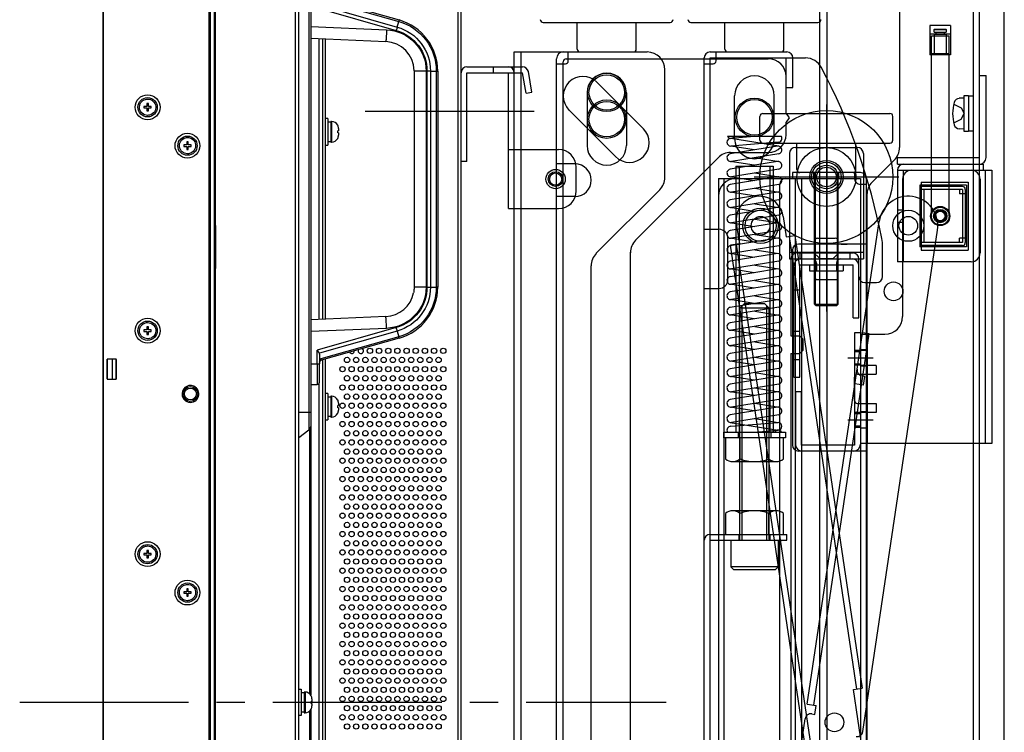
# Model space of a CAD drawing. Units: millimetres. Extents: x 131 to 269, y 131 to 245.
# Drawn here: x 225 to 241, y 206 to 218 of the extents above; entities that cross this region are included whole.
import ezdxf

# ---------------------------------------------------------------- set-up
doc = ezdxf.new("R2010")
doc.units = ezdxf.units.MM
doc.header["$LTSCALE"] = 0.5
doc.linetypes.add('CENTER2', pattern=[28.575, 19.05, -3.175, 3.175, -3.175])
doc.layers.add('GAIKEI', color=7, linetype='Continuous')

msp = doc.modelspace()

# ---------------------------------------------------------------- linework, layer by layer
at = {"layer": 'GAIKEI'}
for p, q in [((226.232, 189.163), (226.232, 223.463)), ((226.224, 189.178), (226.224, 223.448)), ((241.475, 189.241), (241.475, 223.396)), ((232.281, 194.463), (232.281, 219.66)), ((233.671, 217.813), (235.821, 217.813)), ((234.246, 217.363), (234.246, 217.813)), ((235.246, 217.363), (235.246, 217.813)), ((236.171, 217.813), (238.321, 217.813)), ((236.746, 217.363), (236.746, 217.813)), ((237.746, 217.363), (237.746, 217.813)), ((233.181, 194.663), (233.181, 217.313)), ((233.181, 217.313), (235.431, 217.313)), ((236.496, 217.313), (237.796, 217.313)), ((233.896, 200.198), (233.896, 217.198)), ((236.396, 198.313), (236.396, 217.213)), ((237.781, 216.713), (237.781, 217.213)), ((237.896, 216.713), (237.896, 217.213)), ((232.831, 216.963), (232.831, 217.063)), ((233.081, 214.663), (233.081, 216.963)), ((233.382, 216.619), (233.321, 216.963)), ((233.48, 216.636), (233.42, 216.981)), ((237.781, 216.273), (237.781, 216.898)), ((233.382, 216.619), (233.48, 216.636)), ((236.635, 215.173), (236.635, 196.923))]:
    msp.add_line(p, q, dxfattribs=at)
at = {"layer": 'GAIKEI', "color": 1}
for p, q in [((228.126, 189.308), (228.126, 223.428)), ((238.35, 189.241), (238.35, 223.396)), ((238.475, 189.316), (238.475, 223.321)), ((228.016, 223.266), (228.016, 189.361)), ((228.019, 189.361), (228.019, 223.266)), ((228.101, 223.201), (228.101, 189.531)), ((229.476, 223.208), (229.476, 189.418)), ((229.536, 189.368), (229.536, 223.258)), ((228.041, 189.531), (228.041, 223.096)), ((240.95, 221.921), (240.95, 190.691)), ((240.95, 221.896), (240.95, 215.528)), ((241.05, 221.921), (241.05, 190.691)), ((239.7, 221.596), (239.7, 215.697)), ((232.231, 194.463), (232.231, 219.66)), ((229.736, 219.151), (229.736, 206.436)), ((229.706, 218.913), (229.706, 211.213)), ((229.886, 218.238), (231.233, 217.855)), ((229.886, 218.212), (231.226, 217.831)), ((229.847, 218.058), (231.185, 217.677)), ((229.883, 218.11), (231.201, 217.735)), ((231.201, 217.735), (231.226, 217.831)), ((229.736, 217.745), (231.02, 217.689)), ((240.216, 217.762), (240.216, 217.264)), ((240.563, 217.762), (240.216, 217.762)), ((240.563, 217.762), (240.563, 217.264)), ((229.736, 217.544), (231.008, 217.489)), ((229.876, 217.538), (229.876, 212.788)), ((229.936, 217.536), (229.936, 212.791)), ((229.986, 212.793), (229.986, 217.533)), ((240.24, 214.538), (240.24, 217.588)), ((240.24, 217.588), (240.54, 217.588)), ((240.54, 214.538), (240.54, 217.588)), ((233.296, 194.813), (233.296, 217.313)), ((234.096, 217.163), (234.096, 217.313)), ((236.596, 217.163), (236.596, 217.313)), ((234.011, 200.198), (234.011, 217.148)), ((234.061, 217.198), (237.481, 217.198)), ((236.496, 217.213), (238.111, 217.213)), ((236.496, 198.323), (236.496, 217.213)), ((231.486, 216.997), (231.486, 216.989)), ((231.69, 216.989), (231.486, 216.989)), ((231.486, 216.989), (231.486, 213.337)), ((231.69, 216.989), (231.69, 213.337)), ((231.704, 216.989), (231.704, 213.337)), ((231.763, 216.989), (231.704, 216.989)), ((231.763, 216.989), (231.763, 213.337)), ((231.763, 216.989), (231.886, 216.989)), ((231.862, 216.989), (231.862, 213.337)), ((231.886, 216.989), (231.886, 213.337)), ((233.896, 217.113), (234.046, 217.113)), ((235.731, 215.193), (235.731, 217.013)), ((236.396, 217.113), (236.546, 217.113)), ((234.578, 216.802), (235.366, 216.013)), ((241.05, 216.913), (241.165, 216.913)), ((241.165, 215.528), (241.165, 216.913)), ((234.414, 216.622), (234.414, 215.733)), ((235.079, 216.622), (235.079, 215.733)), ((236.911, 215.843), (236.911, 216.573)), ((237.581, 215.843), (237.581, 216.573)), ((226.964, 216.391), (226.914, 216.391)), ((226.914, 216.391), (226.914, 216.366)), ((226.914, 216.366), (226.964, 216.366)), ((226.964, 216.441), (226.964, 216.391)), ((226.989, 216.441), (226.964, 216.441)), ((226.964, 216.366), (226.964, 216.316)), ((226.964, 216.316), (226.989, 216.316)), ((226.989, 216.391), (226.989, 216.441)), ((227.039, 216.391), (226.989, 216.391)), ((226.989, 216.316), (226.989, 216.366)), ((226.989, 216.366), (227.039, 216.366)), ((227.039, 216.366), (227.039, 216.391)), ((234.108, 216.331), (234.896, 215.543)), ((230.026, 216.188), (229.986, 216.188)), ((230.026, 216.188), (230.026, 215.738)), ((230.076, 216.126), (230.026, 216.126)), ((230.076, 216.138), (230.076, 215.788)), ((230.091, 216.138), (230.076, 216.138)), ((230.091, 216.138), (230.091, 215.788)), ((230.193, 216.076), (230.193, 216.076)), ((230.206, 215.981), (230.193, 215.981)), ((230.206, 216.021), (230.206, 215.981)), ((227.639, 215.791), (227.639, 215.741)), ((227.664, 215.791), (227.639, 215.791)), ((227.664, 215.741), (227.664, 215.791)), ((230.026, 215.801), (230.076, 215.801)), ((230.206, 215.946), (230.193, 215.946)), ((230.193, 215.851), (230.193, 215.851)), ((230.206, 215.946), (230.206, 215.906)), ((227.639, 215.741), (227.589, 215.741)), ((227.589, 215.741), (227.589, 215.716)), ((227.589, 215.716), (227.639, 215.716)), ((227.639, 215.716), (227.639, 215.666)), ((227.639, 215.666), (227.664, 215.666)), ((227.714, 215.741), (227.664, 215.741)), ((227.664, 215.666), (227.664, 215.716)), ((227.664, 215.716), (227.714, 215.716)), ((227.714, 215.716), (227.714, 215.741)), ((229.986, 215.738), (230.026, 215.738)), ((230.076, 215.788), (230.091, 215.788)), ((233.081, 215.663), (233.931, 215.663)), ((236.631, 215.525), (235.234, 214.129)), ((239.665, 215.528), (241.05, 215.528)), ((234.21, 215.419), (233.896, 215.419)), ((234.231, 214.963), (234.231, 215.363)), ((239.665, 215.413), (241.115, 215.413)), ((239.665, 215.313), (241.115, 215.313)), ((239.904, 215.313), (241.264, 215.313)), ((241.115, 215.413), (241.115, 215.313)), ((241.149, 215.313), (241.149, 210.688)), ((241.264, 215.313), (241.264, 210.688)), ((236.735, 196.923), (236.735, 215.173)), ((237.94, 196.923), (237.94, 215.173)), ((238.04, 215.173), (238.04, 196.923)), ((239.039, 215.173), (239.039, 196.923)), ((239.139, 215.173), (239.139, 196.923)), ((241.065, 215.163), (241.065, 213.913)), ((235.643, 214.981), (234.569, 213.907)), ((237.674, 197.023), (237.674, 215.073)), ((234.21, 214.869), (233.896, 214.869)), ((239.15, 214.899), (239.15, 190.991)), ((233.081, 214.663), (233.931, 214.663)), ((228.125, 214.378), (228.125, 213.653)), ((238.14, 206.279), (239.355, 214.447)), ((239.082, 205.817), (240.344, 214.3)), ((237.832, 214.192), (238.971, 206.534)), ((237.93, 214.207), (239.07, 206.549)), ((239.269, 197.739), (236.842, 214.045)), ((239.368, 197.754), (236.941, 214.06)), ((235.146, 203.895), (235.146, 213.927)), ((234.481, 202.195), (234.481, 213.694)), ((240.915, 213.763), (239.665, 213.763)), ((231.486, 213.337), (231.485, 213.308)), ((231.69, 213.337), (231.486, 213.337)), ((231.763, 213.337), (231.862, 213.337)), ((231.008, 212.838), (229.736, 212.782)), ((226.964, 212.661), (226.964, 212.611)), ((226.989, 212.661), (226.964, 212.661)), ((226.989, 212.611), (226.989, 212.661)), ((231.02, 212.638), (229.736, 212.582)), ((231.185, 212.65), (229.847, 212.269)), ((226.964, 212.611), (226.914, 212.611)), ((226.914, 212.611), (226.914, 212.586)), ((226.914, 212.586), (226.964, 212.586)), ((226.964, 212.586), (226.964, 212.536)), ((226.964, 212.536), (226.989, 212.536)), ((227.039, 212.611), (226.989, 212.611)), ((226.989, 212.536), (226.989, 212.586)), ((226.989, 212.586), (227.039, 212.586)), ((227.039, 212.586), (227.039, 212.611)), ((231.201, 212.592), (229.883, 212.217)), ((231.226, 212.495), (229.909, 212.121)), ((231.233, 212.472), (229.915, 212.097)), ((231.201, 212.592), (231.226, 212.495)), ((238.253, 206.262), (239.188, 212.543)), ((229.847, 212.04), (229.847, 212.269)), ((229.886, 212.203), (229.886, 212.04)), ((237.864, 212.213), (237.864, 202.441)), ((226.289, 212.108), (226.289, 211.788)), ((226.291, 211.783), (226.291, 212.114)), ((226.441, 212.116), (226.296, 212.116)), ((226.381, 211.781), (226.381, 212.116)), ((226.441, 212.116), (226.441, 211.781)), ((226.449, 211.788), (226.449, 212.108)), ((229.736, 212.038), (229.847, 212.04)), ((229.847, 212.04), (229.886, 212.04)), ((229.886, 212.071), (229.886, 212.07)), ((229.936, 212.102), (229.936, 200.524)), ((229.986, 200.51), (229.986, 212.117)), ((226.296, 211.781), (226.441, 211.781)), ((229.736, 211.688), (229.847, 211.69)), ((229.876, 211.704), (229.876, 200.923)), ((230.026, 211.538), (229.986, 211.538)), ((230.026, 211.538), (230.026, 211.088)), ((230.076, 211.476), (230.026, 211.476)), ((230.076, 211.488), (230.076, 211.138)), ((230.091, 211.488), (230.076, 211.488)), ((230.091, 211.488), (230.091, 211.138)), ((230.193, 211.426), (230.193, 211.426)), ((230.206, 211.331), (230.193, 211.331)), ((230.206, 211.296), (230.193, 211.296)), ((230.206, 211.371), (230.206, 211.331)), ((230.206, 211.296), (230.206, 211.256)), ((229.736, 211.213), (229.536, 211.213)), ((229.706, 211.213), (229.706, 210.916)), ((230.026, 211.151), (230.076, 211.151)), ((230.076, 211.138), (230.091, 211.138)), ((230.193, 211.201), (230.193, 211.201)), ((229.986, 211.088), (230.026, 211.088)), ((229.706, 210.916), (229.536, 210.788)), ((229.714, 210.923), (229.714, 206.46)), ((241.264, 210.688), (239.039, 210.688)), ((226.964, 208.831), (226.914, 208.831)), ((226.914, 208.831), (226.914, 208.806)), ((226.914, 208.806), (226.964, 208.806)), ((226.964, 208.881), (226.964, 208.831)), ((226.989, 208.881), (226.964, 208.881)), ((226.964, 208.806), (226.964, 208.756)), ((226.989, 208.831), (226.989, 208.881)), ((227.039, 208.831), (226.989, 208.831)), ((226.989, 208.756), (226.989, 208.806)), ((226.989, 208.806), (227.039, 208.806)), ((227.039, 208.806), (227.039, 208.831)), ((226.964, 208.756), (226.989, 208.756)), ((227.589, 208.181), (227.589, 208.156)), ((227.639, 208.181), (227.589, 208.181)), ((227.589, 208.156), (227.639, 208.156)), ((227.639, 208.231), (227.639, 208.181)), ((227.664, 208.231), (227.639, 208.231)), ((227.639, 208.156), (227.639, 208.106)), ((227.664, 208.181), (227.664, 208.231)), ((227.714, 208.181), (227.664, 208.181)), ((227.664, 208.156), (227.714, 208.156)), ((227.664, 208.106), (227.664, 208.156)), ((227.714, 208.156), (227.714, 208.181)), ((227.639, 208.106), (227.664, 208.106)), ((229.626, 206.473), (229.576, 206.473)), ((238.922, 206.527), (239.07, 206.549)), ((239.069, 205.537), (238.922, 206.527)), ((229.743, 206.423), (229.743, 206.423)), ((229.576, 206.148), (229.626, 206.148)), ((229.714, 206.162), (229.714, 201.704)), ((229.736, 206.186), (229.736, 200.681)), ((229.743, 206.198), (229.743, 206.198)), ((238.14, 206.279), (238.288, 206.257)), ((238.266, 206.108), (238.288, 206.257)), ((236.855, 197.647), (238.103, 206.032)), ((238.216, 206.116), (238.266, 206.108))]:
    msp.add_line(p, q, dxfattribs=at)
at = {"layer": 'GAIKEI', "color": 8}
for p, q in [((240.29, 217.693), (240.295, 217.698)), ((240.29, 217.648), (240.29, 217.693)), ((240.29, 217.693), (240.49, 217.693)), ((240.29, 217.648), (240.49, 217.648)), ((240.295, 217.698), (240.485, 217.698)), ((240.315, 217.648), (240.315, 217.613)), ((240.465, 217.613), (240.465, 217.648)), ((240.485, 217.698), (240.49, 217.693)), ((240.49, 217.693), (240.49, 217.648)), ((240.563, 217.612), (240.216, 217.612)), ((240.29, 217.613), (240.49, 217.613)), ((240.29, 217.613), (240.29, 217.288)), ((240.49, 217.613), (240.49, 217.288)), ((240.563, 217.264), (240.216, 217.264)), ((240.24, 217.288), (240.54, 217.288)), ((237.781, 216.713), (237.896, 216.713)), ((240.795, 216.533), (240.712, 216.529)), ((240.795, 215.966), (240.795, 216.576)), ((240.795, 216.576), (240.87, 216.576)), ((240.87, 216.576), (240.87, 215.966)), ((240.87, 216.571), (240.95, 216.571)), ((238.464, 216.423), (238.464, 212.923)), ((240.618, 216.428), (240.744, 216.366)), ((240.744, 216.366), (240.794, 216.271)), ((237.339, 215.823), (237.339, 216.223)), ((237.389, 216.273), (239.539, 216.273)), ((237.781, 216.273), (237.831, 216.198)), ((237.831, 216.198), (237.781, 216.123)), ((239.589, 215.823), (239.589, 216.223)), ((240.618, 216.113), (240.744, 216.175)), ((240.744, 216.175), (240.794, 216.271)), ((237.781, 215.913), (237.781, 216.123)), ((240.795, 216.008), (240.712, 216.013)), ((240.87, 215.966), (240.795, 215.966)), ((240.95, 215.971), (240.87, 215.971)), ((237.702, 215.883), (236.79, 215.883)), ((237.246, 215.883), (236.846, 215.851)), ((237.657, 215.72), (236.846, 215.851)), ((237.636, 215.72), (236.836, 215.59)), ((237.646, 215.786), (236.846, 215.721)), ((237.24, 215.656), (236.846, 215.721)), ((237.389, 215.773), (239.539, 215.773)), ((237.939, 215.698), (238.989, 215.698)), ((237.964, 215.323), (237.964, 215.773)), ((238.964, 215.323), (238.964, 215.773)), ((237.24, 215.396), (236.836, 215.462)), ((237.636, 215.46), (236.836, 215.33)), ((236.843, 215.613), (237.481, 215.613)), ((237.657, 215.592), (236.857, 215.462)), ((237.252, 215.526), (237.657, 215.46)), ((237.839, 215.598), (237.839, 213.813)), ((239.089, 215.598), (239.089, 213.813)), ((239.238, 215.111), (239.612, 215.485)), ((239.665, 215.413), (239.665, 215.528)), ((237.657, 215.332), (236.857, 215.202)), ((236.929, 215.383), (236.929, 210.883)), ((236.929, 215.383), (237.564, 215.383)), ((236.989, 215.383), (236.989, 210.883)), ((237.504, 215.383), (237.504, 210.883)), ((237.564, 215.383), (237.564, 210.883)), ((239.665, 215.313), (239.665, 213.763)), ((239.765, 215.313), (239.765, 213.763)), ((236.635, 215.173), (239.039, 215.173)), ((237.24, 215.136), (236.836, 215.202)), ((237.636, 215.201), (236.836, 215.071)), ((239.689, 215.198), (237.239, 215.198)), ((237.252, 215.266), (237.657, 215.201)), ((239.039, 215.273), (237.889, 215.273)), ((237.889, 215.273), (237.889, 215.173)), ((238.251, 215.173), (238.251, 215.273)), ((238.264, 213.048), (238.264, 215.273)), ((238.279, 213.048), (238.279, 215.273)), ((238.649, 213.048), (238.649, 215.273)), ((238.664, 213.048), (238.664, 215.273)), ((238.676, 215.173), (238.676, 215.273)), ((238.939, 215.273), (238.939, 215.173)), ((239.754, 215.173), (239.754, 212.838)), ((237.657, 215.072), (236.857, 214.942)), ((237.252, 215.007), (237.657, 214.941)), ((239.139, 215.073), (239.039, 215.073)), ((240.835, 215.058), (240.045, 215.058)), ((240.045, 215.058), (240.045, 214.018)), ((240.065, 215.113), (240.865, 215.113)), ((240.065, 215.113), (240.065, 213.963)), ((240.765, 215.038), (240.065, 215.038)), ((240.065, 215.038), (240.065, 214.988)), ((240.765, 214.988), (240.065, 214.988)), ((240.115, 214.988), (240.115, 214.088)), ((240.715, 214.988), (240.715, 214.913)), ((240.765, 214.988), (240.765, 214.088)), ((240.815, 214.988), (240.815, 214.088)), ((240.835, 215.058), (240.835, 214.018)), ((240.865, 215.113), (240.865, 213.963)), ((237.24, 214.877), (236.836, 214.942)), ((237.636, 214.941), (236.836, 214.811)), ((237.657, 214.813), (236.857, 214.683)), ((240.815, 214.913), (240.715, 214.913)), ((237.24, 214.617), (236.836, 214.683)), ((237.636, 214.681), (236.836, 214.551)), ((237.252, 214.747), (237.657, 214.681)), ((239.665, 214.643), (239.765, 214.643)), ((237.657, 214.553), (236.857, 214.423)), ((237.252, 214.487), (237.657, 214.421)), ((237.731, 214.531), (237.782, 214.185)), ((236.396, 214.313), (236.646, 214.313)), ((237.24, 214.357), (236.836, 214.423)), ((237.636, 214.421), (236.836, 214.292)), ((237.657, 214.293), (236.857, 214.163)), ((236.939, 214.413), (236.991, 214.067)), ((239.665, 214.433), (239.765, 214.433)), ((236.796, 213.463), (236.796, 214.163)), ((237.24, 214.098), (236.836, 214.163)), ((237.636, 214.162), (236.836, 214.032)), ((237.252, 214.227), (237.657, 214.162)), ((237.782, 214.185), (237.93, 214.207)), ((238.314, 214.163), (238.614, 214.163)), ((240.815, 214.163), (240.715, 214.163)), ((240.715, 214.088), (240.715, 214.163)), ((236.991, 214.067), (236.842, 214.045)), ((237.657, 214.033), (236.857, 213.903)), ((237.252, 213.968), (237.657, 213.902)), ((237.889, 213.963), (237.889, 210.663)), ((239.139, 214.063), (237.989, 214.063)), ((238.714, 214.063), (238.814, 214.063)), ((239.414, 213.513), (239.414, 214.016)), ((240.835, 214.018), (240.045, 214.018)), ((240.065, 214.088), (240.065, 214.038)), ((240.765, 214.088), (240.065, 214.088)), ((240.765, 214.038), (240.065, 214.038)), ((240.065, 213.963), (240.865, 213.963)), ((237.24, 213.838), (236.836, 213.903)), ((237.636, 213.902), (236.836, 213.772)), ((237.839, 213.928), (239.089, 213.928)), ((237.839, 213.813), (239.089, 213.813)), ((237.864, 213.813), (237.864, 212.513)), ((237.964, 213.913), (238.914, 213.913)), ((238.014, 213.913), (238.014, 213.813)), ((238.351, 213.818), (238.241, 213.928)), ((238.351, 213.818), (238.576, 213.818)), ((238.351, 213.818), (238.351, 213.813)), ((238.576, 213.818), (238.686, 213.928)), ((238.576, 213.818), (238.576, 213.813)), ((238.864, 213.813), (238.864, 213.913)), ((239.014, 212.813), (239.014, 213.813)), ((237.24, 213.578), (236.836, 213.644)), ((237.636, 213.642), (236.836, 213.512)), ((237.657, 213.774), (236.857, 213.644)), ((237.252, 213.708), (237.657, 213.642)), ((237.914, 211.813), (237.914, 213.698)), ((238.014, 211.813), (238.014, 213.713)), ((238.014, 213.713), (238.914, 213.713)), ((238.179, 213.713), (238.179, 213.613)), ((238.294, 213.738), (238.294, 213.613)), ((238.634, 213.738), (238.634, 213.613)), ((238.749, 213.713), (238.749, 213.613)), ((238.914, 212.813), (238.914, 213.713)), ((237.657, 213.514), (236.857, 213.384)), ((238.179, 213.613), (238.749, 213.613)), ((238.314, 213.463), (238.614, 213.463)), ((236.396, 213.313), (236.646, 213.313)), ((237.24, 213.318), (236.836, 213.384)), ((237.636, 213.382), (236.836, 213.253)), ((237.252, 213.448), (237.657, 213.382)), ((239.114, 213.413), (239.314, 213.413)), ((237.657, 213.254), (236.857, 213.124)), ((237.252, 213.188), (237.657, 213.123)), ((237.914, 213.288), (238.014, 213.288)), ((237.24, 213.059), (236.836, 213.124)), ((237.636, 213.123), (236.836, 212.993)), ((237.657, 212.994), (236.857, 212.865)), ((236.996, 212.978), (237.071, 213.053)), ((237.496, 212.978), (236.996, 212.978)), ((236.996, 209.073), (236.996, 212.978)), ((237.037, 209.053), (237.037, 213.019)), ((237.421, 213.053), (237.071, 213.053)), ((237.496, 212.978), (237.421, 213.053)), ((237.456, 209.053), (237.456, 213.019)), ((237.496, 209.073), (237.496, 212.978)), ((238.264, 213.048), (238.289, 213.023)), ((238.264, 213.048), (238.664, 213.048)), ((238.289, 213.023), (238.639, 213.023)), ((238.664, 213.048), (238.639, 213.023)), ((237.24, 212.799), (236.836, 212.865)), ((237.636, 212.863), (236.836, 212.733)), ((237.252, 212.929), (237.657, 212.863)), ((238.914, 212.813), (239.014, 212.813)), ((237.657, 212.735), (236.857, 212.605)), ((237.252, 212.669), (237.657, 212.603)), ((237.24, 212.539), (236.836, 212.605)), ((237.636, 212.603), (236.836, 212.473)), ((237.657, 212.475), (236.857, 212.345)), ((237.864, 212.513), (238.014, 212.513)), ((237.914, 212.588), (238.014, 212.588)), ((238.014, 212.513), (238.064, 212.463)), ((238.064, 212.463), (238.064, 212.263)), ((238.939, 212.563), (238.939, 210.663)), ((239.039, 212.563), (238.939, 212.563)), ((239.039, 212.563), (239.039, 210.678)), ((239.039, 212.538), (239.454, 212.538)), ((239.188, 212.543), (239.074, 212.56)), ((239.154, 212.538), (239.154, 210.688)), ((237.24, 212.279), (236.836, 212.345)), ((237.636, 212.344), (236.836, 212.214)), ((237.252, 212.409), (237.657, 212.344)), ((237.657, 212.215), (236.857, 212.085)), ((237.252, 212.15), (237.657, 212.084)), ((237.864, 212.213), (238.014, 212.213)), ((238.064, 212.263), (238.014, 212.213)), ((238.824, 212.138), (239.139, 212.138)), ((239.039, 212.263), (238.939, 212.263)), ((239.039, 212.243), (238.939, 212.243)), ((238.939, 212.138), (239.254, 212.138)), ((239.154, 212.276), (239.039, 212.276)), ((239.039, 212.271), (239.139, 212.271)), ((237.24, 212.02), (236.836, 212.085)), ((237.636, 212.084), (236.836, 211.954)), ((237.914, 212.113), (238.014, 212.113)), ((239.039, 212.033), (238.939, 212.033)), ((239.039, 212.013), (238.939, 212.013)), ((239.304, 212.011), (239.039, 212.011)), ((239.039, 212.006), (239.139, 212.006)), ((239.154, 212.001), (239.039, 212.001)), ((239.304, 212.011), (239.304, 211.861)), ((237.24, 211.76), (236.836, 211.826)), ((237.636, 211.824), (236.836, 211.694)), ((237.657, 211.956), (236.857, 211.826)), ((237.252, 211.89), (237.657, 211.824)), ((237.914, 211.813), (238.014, 211.813)), ((238.939, 211.416), (238.939, 211.811)), ((238.989, 211.861), (239.304, 211.861)), ((239.117, 211.824), (239.067, 211.832)), ((239.094, 211.676), (239.117, 211.824)), ((237.657, 211.696), (236.857, 211.566)), ((237.252, 211.63), (237.657, 211.564)), ((239.094, 211.676), (238.946, 211.698)), ((237.24, 211.5), (236.836, 211.566)), ((237.636, 211.564), (236.836, 211.435)), ((237.939, 211.563), (237.939, 210.678)), ((238.039, 211.563), (237.939, 211.563)), ((238.039, 211.563), (238.039, 210.663)), ((237.24, 211.24), (236.836, 211.306)), ((237.636, 211.305), (236.836, 211.175)), ((237.657, 211.436), (236.857, 211.306)), ((237.252, 211.37), (237.657, 211.305)), ((238.989, 211.366), (239.304, 211.366)), ((239.304, 211.366), (239.304, 211.216)), ((237.657, 211.176), (236.857, 211.046)), ((239.039, 211.213), (238.939, 211.213)), ((239.039, 211.193), (238.939, 211.193)), ((239.154, 211.226), (239.039, 211.226)), ((239.039, 211.221), (239.139, 211.221)), ((239.304, 211.216), (239.039, 211.216)), ((236.836, 211.046), (237.646, 210.916)), ((236.846, 210.981), (237.646, 211.046)), ((237.252, 211.111), (237.646, 211.046)), ((238.824, 211.088), (239.139, 211.088)), ((238.939, 211.088), (239.254, 211.088)), ((239.039, 210.983), (238.939, 210.983)), ((239.039, 210.963), (238.939, 210.963)), ((236.721, 210.883), (236.721, 210.783)), ((236.721, 210.883), (237.771, 210.883)), ((236.971, 210.883), (236.971, 210.783)), ((237.246, 210.883), (237.646, 210.916)), ((237.521, 210.883), (237.521, 210.783)), ((237.771, 210.883), (237.771, 210.783)), ((239.039, 210.956), (239.139, 210.956)), ((239.154, 210.951), (239.039, 210.951)), ((237.771, 210.783), (236.721, 210.783)), ((236.755, 210.783), (236.755, 210.428)), ((237.001, 210.783), (237.001, 210.428)), ((237.492, 210.783), (237.492, 210.428)), ((237.737, 210.428), (237.737, 210.783)), ((238.939, 210.663), (238.039, 210.663)), ((239.139, 210.563), (237.989, 210.563)), ((238.924, 210.563), (238.054, 210.563)), ((236.878, 210.383), (237.614, 210.383)), ((236.755, 209.508), (236.755, 209.153)), ((237.614, 209.553), (236.878, 209.553)), ((237.001, 209.153), (237.001, 209.508)), ((237.492, 209.153), (237.492, 209.508)), ((237.737, 209.153), (237.737, 209.508)), ((236.496, 209.153), (237.796, 209.153)), ((236.984, 209.153), (236.984, 209.053)), ((237.509, 209.153), (237.509, 209.053)), ((237.796, 209.053), (237.796, 209.153)), ((237.796, 209.053), (237.796, 209.153)), ((236.496, 209.053), (237.796, 209.053)), ((236.846, 209.053), (236.846, 208.603)), ((237.646, 209.053), (237.646, 208.603)), ((236.846, 208.603), (236.896, 208.553)), ((237.646, 208.603), (236.846, 208.603)), ((237.596, 208.553), (236.896, 208.553)), ((237.646, 208.603), (237.596, 208.553))]:
    msp.add_line(p, q, dxfattribs=at)
at = {"layer": 'GAIKEI', "linetype": 'Continuous'}
for p, q in [((232.381, 217.063), (233.321, 217.063)), ((232.381, 216.963), (233.321, 216.963)), ((232.381, 215.463), (232.381, 216.963)), ((232.381, 215.463), (232.281, 215.463))]:
    msp.add_line(p, q, dxfattribs=at)
at = {"layer": 'GAIKEI', "color": 7, "linetype": 'CENTER2', "ltscale": 0.3}
msp.add_line((230.658, 216.313), (233.64, 216.313), dxfattribs=at)
at = {"layer": 'GAIKEI', "color": 9, "linetype": 'CENTER2', "ltscale": 0.3}
msp.add_line((224.811, 206.313), (235.751, 206.313), dxfattribs=at)
at = {"layer": 'GAIKEI', "color": 1}
for points in [[(231.233, 217.855, -0.020724), (231.232, 217.851, -0.003848), (231.231, 217.849, 0.001553), (231.23, 217.843, -0.001961), (231.228, 217.837, -0.001323), (231.226, 217.831)], [(231.226, 217.831, -0.335132), (231.862, 216.989)], [(231.02, 217.689, -0.00247), (231.015, 217.589, -0.002309), (231.012, 217.539, -0.003232), (231.01, 217.507, 0.000458), (231.009, 217.493, -0.061024), (231.008, 217.489)], [(231.02, 217.689, -0.401485), (231.69, 216.989)], [(231.201, 217.735, -0.002558), (231.193, 217.706, -0.001613), (231.185, 217.677)], [(231.185, 217.677, -0.335189), (231.704, 216.989)], [(231.201, 217.735, -0.334929), (231.763, 216.989)], [(226.976, 216.241, -0.884096), (226.943, 216.511, -0.053363), (226.976, 216.516)], [(226.976, 216.516, -0.884096), (227.01, 216.245, -0.053363), (226.976, 216.241)], [(226.976, 216.316, -0.050236), (226.964, 216.317)], [(230.206, 216.021, 0.12142), (230.193, 216.076)], [(230.193, 215.963, 0.02029), (230.193, 215.981)], [(230.193, 215.946, 0.020248), (230.193, 215.963)], [(227.651, 215.591, -0.884096), (227.618, 215.861, -0.053363), (227.651, 215.866)], [(227.651, 215.866, -0.884096), (227.685, 215.595, -0.053363), (227.651, 215.591)], [(230.193, 215.851, 0.121778), (230.206, 215.906)], [(231.69, 213.337, -0.401485), (231.02, 212.638)], [(231.704, 213.337, -0.335223), (231.185, 212.65)], [(231.763, 213.337, -0.334931), (231.201, 212.592)], [(231.862, 213.337, -0.334541), (231.226, 212.495)], [(231.485, 213.308, -0.020302), (231.481, 213.268)], [(231.481, 213.268, -0.014043), (231.477, 213.24)], [(231.02, 212.638, 0.00247), (231.015, 212.738, 0.002309), (231.012, 212.788, 0.003232), (231.01, 212.819, -0.000458), (231.009, 212.833, 0.061024), (231.008, 212.838)], [(226.976, 212.461, -0.884096), (226.943, 212.731, -0.053363), (226.976, 212.736)], [(226.976, 212.736, -0.884096), (227.01, 212.465, -0.053363), (226.976, 212.461)], [(231.201, 212.592, 0.002483), (231.193, 212.621, 0.001596), (231.185, 212.65)], [(226.976, 212.536, -0.050236), (226.964, 212.537)], [(231.233, 212.472, 0.020685), (231.232, 212.475, 0.00384), (231.231, 212.478, -0.00155), (231.23, 212.483, 0.001958), (231.228, 212.489, 0.001321), (231.226, 212.495)], [(229.883, 212.217, 0.033478), (229.878, 212.227, 0.015888), (229.871, 212.237, 0.009461), (229.864, 212.247, 0.005064), (229.857, 212.256, 0.00262), (229.847, 212.269)], [(226.296, 212.116, 0.097279), (226.293, 212.115, 0.222059), (226.289, 212.11, 0.067277), (226.289, 212.108)], [(226.449, 212.108, 0.09728), (226.448, 212.111, 0.222059), (226.443, 212.115, 0.067277), (226.441, 212.116)], [(229.847, 212.04, -0.000682), (229.847, 211.778, -0.002603), (229.847, 211.696, -0.00444), (229.847, 211.69)], [(229.886, 211.727, 0.002381), (229.886, 211.785, -0.00046), (229.885, 211.825, -0.007031), (229.885, 211.883, 0.001024), (229.886, 212.04)], [(229.909, 212.121, 0.049712), (229.886, 212.111)], [(229.886, 212.068, -0.01684), (229.887, 212.07, -0.005456), (229.888, 212.071, -0.001046), (229.889, 212.074, -0.005408), (229.891, 212.076, -0.001555), (229.891, 212.077)], [(229.915, 212.097, 0.034327), (229.915, 212.1, 0.009847), (229.914, 212.101, -0.000008), (229.914, 212.104, -0.00194), (229.913, 212.109, 0.003639), (229.911, 212.115, 0.001683), (229.909, 212.121)], [(226.289, 211.788, 0.097279), (226.289, 211.785, 0.222059), (226.294, 211.781, 0.067277), (226.296, 211.781)], [(226.441, 211.781, 0.09728), (226.444, 211.781, 0.222059), (226.448, 211.786, 0.067277), (226.449, 211.788)], [(227.701, 211.671, 0.884096), (227.667, 211.39, 0.053363), (227.701, 211.386)], [(227.701, 211.386, 0.884555), (227.736, 211.666, 0.053598), (227.701, 211.671)], [(230.206, 211.371, 0.12142), (230.193, 211.426)], [(230.193, 211.313, 0.02029), (230.193, 211.331)], [(230.193, 211.296, 0.020248), (230.193, 211.313)], [(230.193, 211.201, 0.121778), (230.206, 211.256)], [(226.976, 208.681, -0.884096), (226.943, 208.951, -0.053363), (226.976, 208.956)], [(226.976, 208.956, -0.884096), (227.01, 208.685, -0.053363), (226.976, 208.681)], [(226.976, 208.756, -0.050236), (226.964, 208.757)], [(227.651, 208.031, -0.884096), (227.618, 208.301, -0.053363), (227.651, 208.306)], [(227.651, 208.306, -0.884096), (227.685, 208.035, -0.053363), (227.651, 208.031)], [(229.743, 206.423, 0.281169), (229.641, 206.486), (229.641, 206.136, 0.281166), (229.743, 206.198)], [(229.756, 206.368, 0.12142), (229.743, 206.423)], [(229.743, 206.311, 0.02029), (229.743, 206.328)], [(229.743, 206.293, 0.020248), (229.743, 206.311)], [(229.743, 206.198, 0.121778), (229.756, 206.253)]]:
    msp.add_lwpolyline(points, format="xyb", dxfattribs=at)
for points in [[(229.536, 206.536), (229.576, 206.536), (229.576, 206.086), (229.536, 206.086)], [(229.641, 206.486), (229.626, 206.486), (229.626, 206.136), (229.641, 206.136)], [(229.756, 206.368), (229.756, 206.328), (229.743, 206.328)], [(229.743, 206.293), (229.756, 206.293), (229.756, 206.253)]]:
    msp.add_lwpolyline(points, dxfattribs=at)
at = {"layer": 'GAIKEI', "color": 8}
for centre, radius in [((234.746, 216.629), 0.325), ((234.746, 216.629), 0.3), ((234.746, 216.177), 0.325), ((234.746, 216.177), 0.3), ((237.246, 216.208), 0.325), ((237.246, 216.208), 0.3), ((238.464, 215.198), 1.125), ((238.464, 215.198), 0.5), ((238.464, 215.198), 0.281), ((233.881, 215.163), 0.163), ((238.464, 215.198), 0.25), ((238.464, 215.198), 0.2), ((238.464, 215.198), 0.166), ((233.881, 215.163), 0.125), ((233.881, 215.163), 0.103), ((237.35, 214.373), 0.3), ((237.35, 214.373), 0.263), ((240.39, 214.538), 0.113), ((240.39, 214.538), 0.1), ((237.35, 214.373), 0.158), ((240.39, 214.538), 0.081), ((239.6, 213.264), 0.159), ((230.739, 212.258), 0.045), ((230.894, 212.258), 0.045), ((231.049, 212.258), 0.045), ((231.204, 212.258), 0.045), ((231.359, 212.258), 0.045), ((231.514, 212.258), 0.045), ((231.669, 212.258), 0.045), ((231.824, 212.258), 0.045), ((231.979, 212.258), 0.045), ((230.351, 212.103), 0.045), ((230.506, 212.103), 0.045), ((230.661, 212.103), 0.045), ((230.816, 212.103), 0.045), ((230.971, 212.103), 0.045), ((231.126, 212.103), 0.045), ((231.281, 212.103), 0.045), ((231.436, 212.103), 0.045), ((231.591, 212.103), 0.045), ((231.746, 212.103), 0.045), ((231.901, 212.103), 0.045), ((230.274, 211.948), 0.045), ((230.429, 211.948), 0.045), ((230.584, 211.948), 0.045), ((230.739, 211.948), 0.045), ((230.894, 211.948), 0.045), ((231.049, 211.948), 0.045), ((231.204, 211.948), 0.045), ((231.359, 211.948), 0.045), ((231.514, 211.948), 0.045), ((231.669, 211.948), 0.045), ((231.824, 211.948), 0.045), ((231.979, 211.948), 0.045), ((230.351, 211.793), 0.045), ((230.506, 211.793), 0.045), ((230.661, 211.793), 0.045), ((230.816, 211.793), 0.045), ((230.971, 211.793), 0.045), ((231.126, 211.793), 0.045), ((231.281, 211.793), 0.045), ((231.436, 211.793), 0.045), ((231.591, 211.793), 0.045), ((231.746, 211.793), 0.045), ((231.901, 211.793), 0.045), ((230.274, 211.638), 0.045), ((230.429, 211.638), 0.045), ((230.584, 211.638), 0.045), ((230.739, 211.638), 0.045), ((230.894, 211.638), 0.045), ((231.049, 211.638), 0.045), ((231.204, 211.638), 0.045), ((231.359, 211.638), 0.045), ((231.514, 211.638), 0.045), ((231.669, 211.638), 0.045), ((231.824, 211.638), 0.045), ((231.979, 211.638), 0.045), ((230.351, 211.483), 0.045), ((230.506, 211.483), 0.045), ((230.661, 211.483), 0.045), ((230.816, 211.483), 0.045), ((230.971, 211.483), 0.045), ((231.126, 211.483), 0.045), ((231.281, 211.483), 0.045), ((231.436, 211.483), 0.045), ((231.591, 211.483), 0.045), ((231.746, 211.483), 0.045), ((231.901, 211.483), 0.045), ((230.274, 211.328), 0.045), ((230.429, 211.328), 0.045), ((230.584, 211.328), 0.045), ((230.739, 211.328), 0.045), ((230.894, 211.328), 0.045), ((231.049, 211.328), 0.045), ((231.204, 211.328), 0.045), ((231.359, 211.328), 0.045), ((231.514, 211.328), 0.045), ((231.669, 211.328), 0.045), ((231.824, 211.328), 0.045), ((231.979, 211.328), 0.045), ((230.351, 211.173), 0.045), ((230.506, 211.173), 0.045), ((230.661, 211.173), 0.045), ((230.816, 211.173), 0.045), ((230.971, 211.173), 0.045), ((231.126, 211.173), 0.045), ((231.281, 211.173), 0.045), ((231.436, 211.173), 0.045), ((231.591, 211.173), 0.045), ((231.746, 211.173), 0.045), ((231.901, 211.173), 0.045), ((230.274, 211.018), 0.045), ((230.429, 211.018), 0.045), ((230.584, 211.018), 0.045), ((230.739, 211.018), 0.045), ((230.894, 211.018), 0.045), ((231.049, 211.018), 0.045), ((231.204, 211.018), 0.045), ((231.359, 211.018), 0.045), ((231.514, 211.018), 0.045), ((231.669, 211.018), 0.045), ((231.824, 211.018), 0.045), ((231.979, 211.018), 0.045), ((230.351, 210.863), 0.045), ((230.506, 210.863), 0.045), ((230.661, 210.863), 0.045), ((230.816, 210.863), 0.045), ((230.971, 210.863), 0.045), ((231.126, 210.863), 0.045), ((231.281, 210.863), 0.045), ((231.436, 210.863), 0.045), ((231.591, 210.863), 0.045), ((231.746, 210.863), 0.045), ((231.901, 210.863), 0.045), ((230.274, 210.708), 0.045), ((230.429, 210.708), 0.045), ((230.584, 210.708), 0.045), ((230.739, 210.708), 0.045), ((230.894, 210.708), 0.045), ((231.049, 210.708), 0.045), ((231.204, 210.708), 0.045), ((231.359, 210.708), 0.045), ((231.514, 210.708), 0.045), ((231.669, 210.708), 0.045), ((231.824, 210.708), 0.045), ((231.979, 210.708), 0.045), ((230.351, 210.553), 0.045), ((230.506, 210.553), 0.045), ((230.661, 210.553), 0.045), ((230.816, 210.553), 0.045), ((230.971, 210.553), 0.045), ((231.126, 210.553), 0.045), ((231.281, 210.553), 0.045), ((231.436, 210.553), 0.045), ((231.591, 210.553), 0.045), ((231.746, 210.553), 0.045), ((231.901, 210.553), 0.045), ((230.274, 210.398), 0.045), ((230.429, 210.398), 0.045), ((230.584, 210.398), 0.045), ((230.739, 210.398), 0.045), ((230.894, 210.398), 0.045), ((231.049, 210.398), 0.045), ((231.204, 210.398), 0.045), ((231.359, 210.398), 0.045), ((231.514, 210.398), 0.045), ((231.669, 210.398), 0.045), ((231.824, 210.398), 0.045), ((231.979, 210.398), 0.045), ((230.274, 210.088), 0.045), ((230.351, 210.243), 0.045), ((230.429, 210.088), 0.045), ((230.506, 210.243), 0.045), ((230.584, 210.088), 0.045), ((230.661, 210.243), 0.045), ((230.739, 210.088), 0.045), ((230.816, 210.243), 0.045), ((230.894, 210.088), 0.045), ((230.971, 210.243), 0.045), ((231.049, 210.088), 0.045), ((231.126, 210.243), 0.045), ((231.204, 210.088), 0.045), ((231.281, 210.243), 0.045), ((231.359, 210.088), 0.045), ((231.436, 210.243), 0.045), ((231.514, 210.088), 0.045), ((231.591, 210.243), 0.045), ((231.669, 210.088), 0.045), ((231.746, 210.243), 0.045), ((231.824, 210.088), 0.045), ((231.901, 210.243), 0.045), ((231.979, 210.088), 0.045), ((230.351, 209.933), 0.045), ((230.506, 209.933), 0.045), ((230.661, 209.933), 0.045), ((230.816, 209.933), 0.045), ((230.971, 209.933), 0.045), ((231.126, 209.933), 0.045), ((231.281, 209.933), 0.045), ((231.436, 209.933), 0.045), ((231.591, 209.933), 0.045), ((231.746, 209.933), 0.045), ((231.901, 209.933), 0.045), ((230.274, 209.778), 0.045), ((230.429, 209.778), 0.045), ((230.584, 209.778), 0.045), ((230.739, 209.778), 0.045), ((230.894, 209.778), 0.045), ((231.049, 209.778), 0.045), ((231.204, 209.778), 0.045), ((231.359, 209.778), 0.045), ((231.514, 209.778), 0.045), ((231.669, 209.778), 0.045), ((231.824, 209.778), 0.045), ((231.979, 209.778), 0.045), ((230.351, 209.623), 0.045), ((230.506, 209.623), 0.045), ((230.661, 209.623), 0.045), ((230.816, 209.623), 0.045), ((230.971, 209.623), 0.045), ((231.126, 209.623), 0.045), ((231.281, 209.623), 0.045), ((231.436, 209.623), 0.045), ((231.591, 209.623), 0.045), ((231.746, 209.623), 0.045), ((231.901, 209.623), 0.045), ((230.274, 209.468), 0.045), ((230.429, 209.468), 0.045), ((230.584, 209.468), 0.045), ((230.739, 209.468), 0.045), ((230.894, 209.468), 0.045), ((231.049, 209.468), 0.045), ((231.204, 209.468), 0.045), ((231.359, 209.468), 0.045), ((231.514, 209.468), 0.045), ((231.669, 209.468), 0.045), ((231.824, 209.468), 0.045), ((231.979, 209.468), 0.045), ((230.351, 209.313), 0.045), ((230.506, 209.313), 0.045), ((230.661, 209.313), 0.045), ((230.816, 209.313), 0.045), ((230.971, 209.313), 0.045), ((231.126, 209.313), 0.045), ((231.281, 209.313), 0.045), ((231.436, 209.313), 0.045), ((231.591, 209.313), 0.045), ((231.746, 209.313), 0.045), ((231.901, 209.313), 0.045), ((230.274, 209.158), 0.045), ((230.429, 209.158), 0.045), ((230.584, 209.158), 0.045), ((230.739, 209.158), 0.045), ((230.894, 209.158), 0.045), ((231.049, 209.158), 0.045), ((231.204, 209.158), 0.045), ((231.359, 209.158), 0.045), ((231.514, 209.158), 0.045), ((231.669, 209.158), 0.045), ((231.824, 209.158), 0.045), ((231.979, 209.158), 0.045), ((230.351, 209.003), 0.045), ((230.506, 209.003), 0.045), ((230.661, 209.003), 0.045), ((230.816, 209.003), 0.045), ((230.971, 209.003), 0.045), ((231.126, 209.003), 0.045), ((231.281, 209.003), 0.045), ((231.436, 209.003), 0.045), ((231.591, 209.003), 0.045), ((231.746, 209.003), 0.045), ((231.901, 209.003), 0.045), ((230.274, 208.848), 0.045), ((230.429, 208.848), 0.045), ((230.584, 208.848), 0.045), ((230.739, 208.848), 0.045), ((230.894, 208.848), 0.045), ((231.049, 208.848), 0.045), ((231.204, 208.848), 0.045), ((231.359, 208.848), 0.045), ((231.514, 208.848), 0.045), ((231.669, 208.848), 0.045), ((231.824, 208.848), 0.045), ((231.979, 208.848), 0.045), ((230.351, 208.693), 0.045), ((230.506, 208.693), 0.045), ((230.661, 208.693), 0.045), ((230.816, 208.693), 0.045), ((230.971, 208.693), 0.045), ((231.126, 208.693), 0.045), ((231.281, 208.693), 0.045), ((231.436, 208.693), 0.045), ((231.591, 208.693), 0.045), ((231.746, 208.693), 0.045), ((231.901, 208.693), 0.045), ((230.274, 208.538), 0.045), ((230.429, 208.538), 0.045), ((230.584, 208.538), 0.045), ((230.739, 208.538), 0.045), ((230.894, 208.538), 0.045), ((231.049, 208.538), 0.045), ((231.204, 208.538), 0.045), ((231.359, 208.538), 0.045), ((231.514, 208.538), 0.045), ((231.669, 208.538), 0.045), ((231.824, 208.538), 0.045), ((231.979, 208.538), 0.045), ((230.351, 208.383), 0.045), ((230.506, 208.383), 0.045), ((230.661, 208.383), 0.045), ((230.816, 208.383), 0.045), ((230.971, 208.383), 0.045), ((231.126, 208.383), 0.045), ((231.281, 208.383), 0.045), ((231.436, 208.383), 0.045), ((231.591, 208.383), 0.045), ((231.746, 208.383), 0.045), ((231.901, 208.383), 0.045), ((230.274, 208.228), 0.045), ((230.429, 208.228), 0.045), ((230.584, 208.228), 0.045), ((230.739, 208.228), 0.045), ((230.894, 208.228), 0.045), ((231.049, 208.228), 0.045), ((231.204, 208.228), 0.045), ((231.359, 208.228), 0.045), ((231.514, 208.228), 0.045), ((231.669, 208.228), 0.045), ((231.824, 208.228), 0.045), ((231.979, 208.228), 0.045), ((230.274, 207.918), 0.045), ((230.351, 208.073), 0.045), ((230.429, 207.918), 0.045), ((230.506, 208.073), 0.045), ((230.584, 207.918), 0.045), ((230.661, 208.073), 0.045), ((230.739, 207.918), 0.045), ((230.816, 208.073), 0.045), ((230.894, 207.918), 0.045), ((230.971, 208.073), 0.045), ((231.049, 207.918), 0.045), ((231.126, 208.073), 0.045), ((231.204, 207.918), 0.045), ((231.281, 208.073), 0.045), ((231.359, 207.918), 0.045), ((231.436, 208.073), 0.045), ((231.514, 207.918), 0.045), ((231.591, 208.073), 0.045), ((231.669, 207.918), 0.045), ((231.746, 208.073), 0.045), ((231.824, 207.918), 0.045), ((231.901, 208.073), 0.045), ((231.979, 207.918), 0.045), ((230.351, 207.763), 0.045), ((230.506, 207.763), 0.045), ((230.661, 207.763), 0.045), ((230.816, 207.763), 0.045), ((230.971, 207.763), 0.045), ((231.126, 207.763), 0.045), ((231.281, 207.763), 0.045), ((231.436, 207.763), 0.045), ((231.591, 207.763), 0.045), ((231.746, 207.763), 0.045), ((231.901, 207.763), 0.045), ((230.274, 207.608), 0.045), ((230.429, 207.608), 0.045), ((230.584, 207.608), 0.045), ((230.739, 207.608), 0.045), ((230.894, 207.608), 0.045), ((231.049, 207.608), 0.045), ((231.204, 207.608), 0.045), ((231.359, 207.608), 0.045), ((231.514, 207.608), 0.045), ((231.669, 207.608), 0.045), ((231.824, 207.608), 0.045), ((231.979, 207.608), 0.045), ((230.351, 207.453), 0.045), ((230.506, 207.453), 0.045), ((230.661, 207.453), 0.045), ((230.816, 207.453), 0.045), ((230.971, 207.453), 0.045), ((231.126, 207.453), 0.045), ((231.281, 207.453), 0.045), ((231.436, 207.453), 0.045), ((231.591, 207.453), 0.045), ((231.746, 207.453), 0.045), ((231.901, 207.453), 0.045), ((230.274, 207.298), 0.045), ((230.429, 207.298), 0.045), ((230.584, 207.298), 0.045), ((230.739, 207.298), 0.045), ((230.894, 207.298), 0.045), ((231.049, 207.298), 0.045), ((231.204, 207.298), 0.045), ((231.359, 207.298), 0.045), ((231.514, 207.298), 0.045), ((231.669, 207.298), 0.045), ((231.824, 207.298), 0.045), ((231.979, 207.298), 0.045), ((230.351, 207.143), 0.045), ((230.506, 207.143), 0.045), ((230.661, 207.143), 0.045), ((230.816, 207.143), 0.045), ((230.971, 207.143), 0.045), ((231.126, 207.143), 0.045), ((231.281, 207.143), 0.045), ((231.436, 207.143), 0.045), ((231.591, 207.143), 0.045), ((231.746, 207.143), 0.045), ((231.901, 207.143), 0.045), ((230.274, 206.988), 0.045), ((230.429, 206.988), 0.045), ((230.584, 206.988), 0.045), ((230.739, 206.988), 0.045), ((230.894, 206.988), 0.045), ((231.049, 206.988), 0.045), ((231.204, 206.988), 0.045), ((231.359, 206.988), 0.045), ((231.514, 206.988), 0.045), ((231.669, 206.988), 0.045), ((231.824, 206.988), 0.045), ((231.979, 206.988), 0.045), ((230.351, 206.833), 0.045), ((230.506, 206.833), 0.045), ((230.661, 206.833), 0.045), ((230.816, 206.833), 0.045), ((230.971, 206.833), 0.045), ((231.126, 206.833), 0.045), ((231.281, 206.833), 0.045), ((231.436, 206.833), 0.045), ((231.591, 206.833), 0.045), ((231.746, 206.833), 0.045), ((231.901, 206.833), 0.045), ((230.274, 206.678), 0.045), ((230.429, 206.678), 0.045), ((230.584, 206.678), 0.045), ((230.739, 206.678), 0.045), ((230.894, 206.678), 0.045), ((231.049, 206.678), 0.045), ((231.204, 206.678), 0.045), ((231.359, 206.678), 0.045), ((231.514, 206.678), 0.045), ((231.669, 206.678), 0.045), ((231.824, 206.678), 0.045), ((231.979, 206.678), 0.045), ((230.351, 206.523), 0.045), ((230.506, 206.523), 0.045), ((230.661, 206.523), 0.045), ((230.816, 206.523), 0.045), ((230.971, 206.523), 0.045), ((231.126, 206.523), 0.045), ((231.281, 206.523), 0.045), ((231.436, 206.523), 0.045), ((231.591, 206.523), 0.045), ((231.746, 206.523), 0.045), ((231.901, 206.523), 0.045), ((230.274, 206.368), 0.045), ((230.429, 206.368), 0.045), ((230.584, 206.368), 0.045), ((230.739, 206.368), 0.045), ((230.894, 206.368), 0.045), ((231.049, 206.368), 0.045), ((231.204, 206.368), 0.045), ((231.359, 206.368), 0.045), ((231.514, 206.368), 0.045), ((231.669, 206.368), 0.045), ((231.824, 206.368), 0.045), ((231.979, 206.368), 0.045), ((230.351, 206.213), 0.045), ((230.506, 206.213), 0.045), ((230.661, 206.213), 0.045), ((230.816, 206.213), 0.045), ((230.971, 206.213), 0.045), ((231.126, 206.213), 0.045), ((231.281, 206.213), 0.045), ((231.436, 206.213), 0.045), ((231.591, 206.213), 0.045), ((231.746, 206.213), 0.045), ((231.901, 206.213), 0.045), ((230.274, 206.058), 0.045), ((230.429, 206.058), 0.045), ((230.584, 206.058), 0.045), ((230.739, 206.058), 0.045), ((230.894, 206.058), 0.045), ((231.049, 206.058), 0.045), ((231.204, 206.058), 0.045), ((231.359, 206.058), 0.045), ((231.514, 206.058), 0.045), ((231.669, 206.058), 0.045), ((231.824, 206.058), 0.045), ((231.979, 206.058), 0.045), ((230.351, 205.903), 0.045), ((230.506, 205.903), 0.045), ((230.661, 205.903), 0.045), ((230.816, 205.903), 0.045), ((230.971, 205.903), 0.045), ((231.126, 205.903), 0.045), ((231.281, 205.903), 0.045), ((231.436, 205.903), 0.045), ((231.591, 205.903), 0.045), ((231.746, 205.903), 0.045), ((231.901, 205.903), 0.045)]:
    msp.add_circle(centre, radius, dxfattribs=at)
at = {"layer": 'GAIKEI', "color": 1}
for centre, radius in [((226.976, 216.378), 0.21), ((226.976, 216.378), 0.163), ((227.651, 215.728), 0.21), ((227.651, 215.728), 0.163), ((239.85, 214.373), 0.263), ((240.39, 214.538), 0.163), ((240.39, 214.538), 0.15), ((239.85, 214.373), 0.158), ((226.976, 212.598), 0.21), ((226.976, 212.598), 0.163), ((227.701, 211.528), 0.125), ((227.701, 211.528), 0.1), ((226.976, 208.818), 0.21), ((226.976, 208.818), 0.163), ((227.651, 208.168), 0.21), ((227.651, 208.168), 0.163), ((238.6, 205.973), 0.158), ((238.6, 205.973), 0.158)]:
    msp.add_circle(centre, radius, dxfattribs=at)
for centre, radius, start, end in [((230.986, 216.989), 0.9, 359.9993, 74.1111), ((230.986, 216.989), 0.5, 0.8623, 87.5), ((234.061, 217.148), 0.05, 90, 180), ((234.046, 217.163), 0.05, 270, 0), ((236.546, 217.163), 0.05, 270, 0), ((238.111, 216.913), 0.3, 27.9436, 90), ((229.152, 212.161), 10.441, 11.0321, 27.9436), ((234.343, 216.567), 0.333, 45, 225), ((234.746, 216.622), 0.333, 0, 180), ((237.246, 216.573), 0.335, 0, 180), ((230.091, 216.023), 0.115, 27.1825, 90), ((235.131, 215.778), 0.333, 225, 45), ((230.091, 215.903), 0.115, 270, 332.8166), ((237.246, 215.843), 0.335, 180, 0), ((233.931, 215.363), 0.3, 0, 90), ((234.746, 215.733), 0.333, 180, 0), ((241.05, 215.528), 0.115, 270, 0), ((234.21, 215.144), 0.275, 270, 90), ((240.915, 215.163), 0.15, 0, 90), ((235.431, 215.193), 0.3, 315, 0), ((233.931, 214.963), 0.3, 270, 0), ((239.85, 214.373), 0.5, 351.5361, 171.5361), ((235.446, 213.917), 0.3, 135, 180), ((234.781, 213.694), 0.3, 135, 180), ((240.915, 213.913), 0.15, 270, 0), ((230.986, 213.337), 0.9, 285.889, 0.0008), ((231.561, 545.412), 332.075, 270.0247, 270.0349), ((231.864, 205.693), 7.644, 89.8328, 90.0155), ((230.986, 213.337), 0.5, 272.4988, 348.8114), ((229.926, 212.058), 0.04, 105.8897, 151.2411), ((229.846, 211.73), 0.04, 271, 354.8953), ((230.091, 211.373), 0.115, 27.1825, 90), ((230.091, 211.253), 0.115, 270, 332.8166), ((229.661, 210.976), 0.075, 306.8691, 359.9971), ((238.202, 206.017), 0.1, 81.5361, 171.5361), ((238.983, 205.832), 0.1, 261.5361, 351.5361)]:
    msp.add_arc(centre, radius, start, end, dxfattribs=at)
at = {"layer": 'GAIKEI'}
for centre, radius, start, end in [((233.671, 217.863), 0.05, 180, 270), ((235.821, 217.863), 0.05, 270, 0), ((236.171, 217.863), 0.05, 180, 270), ((238.321, 217.863), 0.05, 270, 0), ((234.011, 217.198), 0.115, 90, 180), ((234.296, 217.363), 0.05, 180, 270), ((235.196, 217.363), 0.05, 270, 0), ((235.431, 217.013), 0.3, 0, 90), ((236.496, 217.213), 0.1, 90, 180), ((236.796, 217.363), 0.05, 180, 270), ((237.696, 217.363), 0.05, 270, 0), ((237.796, 217.213), 0.1, 0, 90), ((237.481, 216.898), 0.3, 0, 90), ((233.081, 216.963), 0.1, 0, 90), ((233.321, 216.963), 0.1, 10, 90)]:
    msp.add_arc(centre, radius, start, end, dxfattribs=at)
at = {"layer": 'GAIKEI', "linetype": 'Continuous'}
msp.add_arc((232.381, 216.963), 0.1, 90, 180, dxfattribs=at)
at = {"layer": 'GAIKEI', "color": 8}
for centre, radius, start, end in [((241.3, 216.271), 0.7, 164.3401, 195.6599), ((240.717, 216.434), 0.095, 93, 164.3401), ((237.389, 216.223), 0.05, 90, 180), ((239.539, 216.223), 0.05, 0, 90), ((240.717, 216.107), 0.095, 195.6599, 267), ((236.846, 215.786), 0.065, 90, 270), ((236.846, 215.916), 0.065, 210, 330), ((237.389, 215.823), 0.05, 180, 270), ((237.481, 215.913), 0.3, 270, 0), ((237.646, 215.851), 0.065, 270, 30), ((239.539, 215.823), 0.05, 270, 0), ((237.646, 215.656), 0.065, 279.2205, 99.2205), ((237.939, 215.598), 0.1, 90, 180), ((238.989, 215.598), 0.1, 0, 90), ((239.4, 215.697), 0.3, 315, 0), ((236.843, 215.313), 0.3, 90, 135), ((236.846, 215.526), 0.065, 99.2205, 279.2205), ((237.646, 215.396), 0.065, 279.2205, 99.2205), ((236.846, 215.266), 0.065, 99.2205, 279.2205), ((238.014, 215.323), 0.05, 180, 270), ((238.914, 215.323), 0.05, 270, 0), ((239.765, 215.313), 0.1, 90, 180), ((239.904, 215.163), 0.15, 90, 180), ((236.935, 214.873), 0.3, 90, 180), ((237.646, 215.136), 0.065, 279.2205, 99.2205), ((237.774, 215.073), 0.1, 90, 180), ((239.039, 215.173), 0.1, 180, 270), ((239.039, 215.173), 0.1, 0, 90), ((236.846, 215.007), 0.065, 99.2205, 279.2205), ((239.45, 214.899), 0.3, 135, 180), ((240.765, 214.988), 0.05, 0, 90), ((236.846, 214.747), 0.065, 99.2205, 279.2205), ((237.335, 214.472), 0.4, 8.4639, 193.7431), ((237.646, 214.877), 0.065, 279.2205, 99.2205), ((237.646, 214.617), 0.065, 279.2205, 99.2205), ((236.846, 214.487), 0.065, 99.2205, 279.2205), ((236.646, 214.163), 0.15, 0, 90), ((236.846, 214.227), 0.065, 99.2205, 279.2205), ((237.646, 214.357), 0.065, 279.2205, 99.2205), ((237.646, 214.098), 0.065, 279.2205, 99.2205), ((238.314, 214.113), 0.05, 90, 180), ((238.614, 214.113), 0.05, 0, 90), ((238.664, 214.016), 0.75, 0, 11.0321), ((236.846, 213.968), 0.065, 99.2205, 279.2205), ((237.989, 213.963), 0.1, 90, 180), ((240.765, 214.088), 0.05, 270, 0), ((237.646, 213.838), 0.065, 279.2205, 99.2205), ((237.964, 213.813), 0.1, 90, 180), ((238.029, 213.698), 0.115, 90, 180), ((238.219, 213.738), 0.075, 0, 90), ((238.709, 213.738), 0.075, 90, 180), ((238.899, 213.698), 0.115, 0, 90), ((238.914, 213.813), 0.1, 0, 90), ((236.846, 213.708), 0.065, 99.2205, 279.2205), ((237.646, 213.578), 0.065, 279.2205, 99.2205), ((236.646, 213.463), 0.15, 270, 0), ((236.846, 213.448), 0.065, 99.2205, 279.2205), ((238.314, 213.513), 0.05, 180, 270), ((238.614, 213.513), 0.05, 270, 0), ((239.114, 213.513), 0.1, 180, 270), ((239.314, 213.513), 0.1, 270, 0), ((237.646, 213.318), 0.065, 279.2205, 99.2205), ((236.846, 213.188), 0.065, 99.2205, 279.2205), ((236.846, 212.929), 0.065, 99.2205, 279.2205), ((237.646, 213.059), 0.065, 279.2205, 99.2205), ((237.646, 212.799), 0.065, 279.2205, 99.2205), ((239.454, 212.838), 0.3, 270, 0), ((236.846, 212.669), 0.065, 99.2205, 279.2205), ((236.846, 212.409), 0.065, 99.2205, 279.2205), ((237.646, 212.539), 0.065, 279.2205, 99.2205), ((230.584, 212.258), 0.045, 158.2651, 53.6162), ((237.646, 212.279), 0.065, 279.2205, 99.2205), ((230.429, 212.258), 0.045, 215.5501, 356.2204), ((236.846, 212.15), 0.065, 99.2205, 279.2205), ((237.646, 212.02), 0.065, 279.2205, 99.2205), ((236.846, 211.89), 0.065, 99.2205, 279.2205), ((237.646, 211.76), 0.065, 279.2205, 99.2205), ((238.989, 211.811), 0.05, 90, 180), ((239.082, 211.931), 0.1, 171.5361, 261.5361), ((236.846, 211.63), 0.065, 99.2205, 279.2205), ((237.646, 211.5), 0.065, 279.2205, 99.2205), ((236.846, 211.37), 0.065, 99.2205, 279.2205), ((237.646, 211.24), 0.065, 279.2205, 99.2205), ((238.989, 211.416), 0.05, 180, 270), ((236.846, 211.111), 0.065, 99.2205, 279.2205), ((236.846, 210.916), 0.065, 90, 210), ((237.646, 210.981), 0.065, 270, 90), ((237.646, 210.851), 0.065, 30, 150), ((237.989, 210.663), 0.1, 180, 270), ((238.054, 210.678), 0.115, 180, 270), ((238.924, 210.678), 0.115, 270, 0), ((236.878, 210.572), 0.189, 229.5701, 310.4299), ((237.246, 211.072), 0.689, 249.1359, 290.8641), ((237.614, 210.572), 0.189, 229.5701, 310.4299), ((236.878, 209.364), 0.189, 49.5701, 130.4299), ((237.246, 208.864), 0.689, 69.1359, 110.8641), ((237.614, 209.364), 0.189, 49.5701, 130.4299), ((236.496, 209.053), 0.1, 90, 180), ((236.976, 209.073), 0.02, 270, 0), ((237.516, 209.073), 0.02, 180, 270)]:
    msp.add_arc(centre, radius, start, end, dxfattribs=at)
at = {"layer": 'GAIKEI', "color": 1}
msp.add_ellipse((229.846, 212.19), major_axis=(0.0285, 0.0378), ratio=0.741999, start_param=5.506514, end_param=5.880141, dxfattribs=at)

doc.saveas('drawing.dxf')
